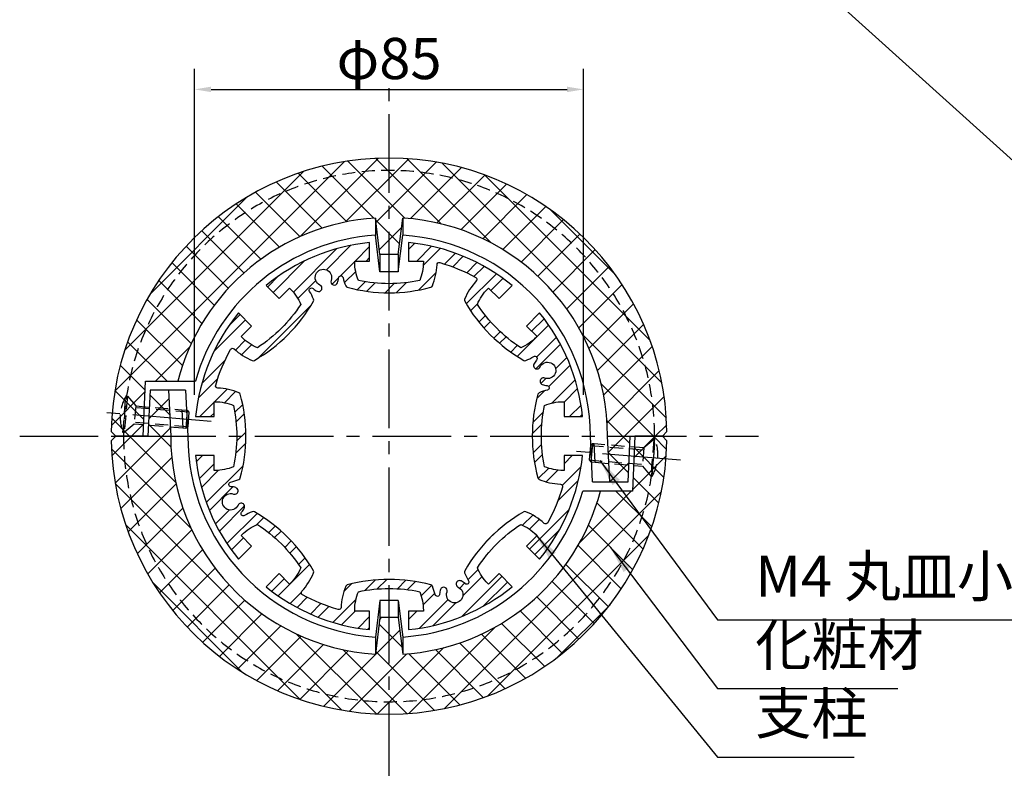
# Model space of a CAD drawing. Extents: x 0 to 8400, y 0 to 5940.
# Drawn here: x 5689 to 7124, y 3400 to 4491 of the extents above; entities that cross this region are included whole.
import ezdxf

# ---------------------------------------------------------------- set-up
doc = ezdxf.new("R2010")
doc.units = 0
doc.header["$LTSCALE"] = 6
doc.linetypes.add('CENTER2', pattern=[28.575000000000003, 19.05, -3.175, 3.175, -3.175])
doc.linetypes.add('HIDDEN2', pattern=[4.762499999999999, 3.175, -1.5875])
doc.layers.get('DEFPOINTS').update_dxf_attribs({"linetype": 'CONTINUOUS'})
for name, color, linetype in [('P001', 131, 'CONTINUOUS'), ('P006', 141, 'CONTINUOUS'), ('P901', 135, 'CONTINUOUS'), ('P906', 145, 'CONTINUOUS'), ('P920', 125, 'CONTINUOUS'), ('P_1CENTER', 2, 'CONTINUOUS'), ('P_2DIM', 6, 'CONTINUOUS')]:
    doc.layers.add(name, color=color, linetype=linetype)
doc.styles.add('BIGFONT', font='simplex.shx', dxfattribs={"bigfont": 'extfont2.shx'})
doc.dimstyles.new('DIMBIGFONT$0', dxfattribs={"dimtxt": 3, "dimasz": 1.2, "dimexe": 1.5, "dimexo": 3, "dimgap": 0.75, "dimtad": 1, "dimdec": 1, "dimdsep": 46, "dimtxsty": 'BIGFONT', "dimcen": 0, "dimclrt": 230, "dimadec": 0, "dimazin": 0, "dimtfac": 0.6, "dimtdec": 1, "dimtofl": 0, "dimtmove": 2, "dimatfit": 3, "dimfxl": 0, "dimtvp": 1, "dimtolj": 1, "dimarcsym": 0})
doc.dimstyles.new('DIMBIGFONT$7', dxfattribs={"dimtxt": 3, "dimasz": 2, "dimexe": 1.5, "dimexo": 3, "dimgap": 0.75, "dimtad": 1, "dimdec": 1, "dimdsep": 46, "dimtxsty": 'BIGFONT', "dimsah": 1, "dimcen": 0, "dimclrt": 230, "dimadec": 0, "dimazin": 0, "dimtfac": 0.6, "dimtdec": 1, "dimtofl": 0, "dimtmove": 0, "dimatfit": 3, "dimfxl": 0, "dimtvp": 1, "dimtolj": 1, "dimarcsym": 0})
pattern_1 = [(45, (-126024.3438381914, -65624.40066715024), (-22.45064030267287, 22.45064030267288), []), (135, (-126024.3438381914, -65624.40066715024), (-22.45064030267288, -22.45064030267287), [])]

# ---------------------------------------------------------------- blocks, each defined once
blk = doc.blocks.new('*D5')
at = {"layer": 'DEFPOINTS', "color": 0}
for p in [(6510.833337027289, 4389.14561743141), (5944.166670360624, 3884.208120358545), (6510.833337027289, 3884.208120358686)]:
    blk.add_point(p, dxfattribs=at)
at = {"layer": 'P_2DIM', "color": 0, "lineweight": -2}
for p, q in [((5944.166670360624, 3944.208120358545), (5944.166670360624, 4419.14561743141)), ((6510.833337027289, 3944.208120358686), (6510.833337027289, 4419.14561743141)), ((5968.166670360624, 4389.14561743141), (6486.833337027289, 4389.14561743141))]:
    blk.add_line(p, q, dxfattribs=at)
at = {"layer": 'P_2DIM', "color": 0}
for points in [[(5968.166670360624, 4393.14561743141), (5968.166670360624, 4385.14561743141), (5944.166670360624, 4389.14561743141)], [(6486.833337027289, 4393.14561743141), (6486.833337027289, 4385.14561743141), (6510.833337027289, 4389.14561743141)]]:
    blk.add_solid(points, dxfattribs=at)
at = {"layer": 'P_2DIM', "color": 230, "insert": (6227.500003693956, 4434.14561743141), "char_height": 60, "attachment_point": 5, "style": 'BIGFONT'}
blk.add_mtext('\\A1;φ85', dxfattribs=at)

msp = doc.modelspace()

# ---------------------------------------------------------------- hatches: boundary and pattern name
at = {"layer": 'P901', "linetype": 'Continuous'}
h = msp.add_hatch(dxfattribs=at)
h.set_pattern_fill('ANSI37', color=256, scale=10, style=0)
h.set_pattern_definition(pattern_1)
h.paths.add_polyline_path([(6545.717973594139, 3884.208120359003), (6549.051306927591, 3817.541453691939), (6575.736259923135, 3817.541453691939), (6579.07162507085, 3884.208120358606), (6632.437467433447, 3884.208120358606, 1), (5822.562539954488, 3884.208120358606), (5869.257652021763, 3884.208120358616), (5872.593017169478, 3964.208120358606), (5919.502152455672, 3964.208120358606, -0.3241297722752612), (6207.500003693945, 4201.796968348317), (6214.166670360617, 4148.463635014984), (6240.833337027281, 4148.463635014984), (6247.500003693945, 4201.796968348317, -0.3959107731759223)])
h = msp.add_hatch(dxfattribs=at)
h.set_pattern_fill('ANSI37', color=256, scale=10, style=0)
h.set_pattern_definition(pattern_1)
h.paths.add_polyline_path([(6247.500003693945, 3566.619272368896), (6240.833337027281, 3619.952605702228), (6214.166670360617, 3619.952605702228), (6207.500003693945, 3566.619272368896, -0.3959107731763044), (5909.282033793716, 3884.208120358596), (5905.948700460343, 3950.874787025273), (5879.263747464764, 3950.874787025273), (5875.928382317084, 3884.208120358606), (5822.562539954488, 3884.208120358606, 1), (6632.437467433447, 3884.208120358606), (6585.742355366136, 3884.208120358606), (6582.406990218493, 3804.208120358606), (6535.497854932284, 3804.208120358606, -0.3241297722752879)])
at = {"layer": 'P906', "linetype": 'Continuous'}
h = msp.add_hatch(dxfattribs=at)
h.set_pattern_fill('STEEL', color=256, scale=10, style=0)
h.set_pattern_definition([(45, (3.693749022204429e-06, -3356.975342844523), (-22.45064030267288, 22.45064030267288), []), (45, (3.693749022204429e-06, -3341.100342844523), (-22.45064030267288, 22.45064030267288), [])])
edge = h.paths.add_edge_path()
edge.add_arc((6392.178349855219, 3690.302693908162), 70.66666666677713, 44.99999999997368, 67.40266590042643, ccw=False)
edge.add_line((6442.14722905917, 3740.271573112067), (6443.167571955859, 3739.251230215367))
edge.add_line((6443.167571955859, 3739.251230215367), (6427.84692503015, 3723.930583289662))
edge.add_line((6427.84692503015, 3723.930583289662), (6446.877365620086, 3704.900142699757))
edge.add_arc((6227.500003693947, 3884.208120358609), 283.3333333333367, 320.7391704772738, 354.260829522764)
edge.add_line((6509.413110874175, 3855.874787025427), (6482.500003693945, 3855.874787025267))
edge.add_line((6482.500003693945, 3855.874787025267), (6482.500003693945, 3834.208120358603))
edge.add_line((6482.500003693945, 3834.208120358603), (6481.057020931163, 3834.208120358603))
edge.add_arc((6481.057020931149, 3904.874787025378), 70.66666666677493, 247.59733409951912, 270.000000000011, ccw=False)
edge.add_arc((6667.500003693542, 3884.208120358521), 217.9999999996161, 168.1767665252412, 191.8232334746748, ccw=False)
edge.add_arc((6481.057020930786, 3863.541453692167), 70.6666666664365, 89.9999999997242, 112.4026659002183, ccw=False)
edge.add_line((6481.057020931126, 3934.208120358603), (6482.500003693945, 3934.193386280681))
edge.add_line((6482.500003693945, 3934.193386280681), (6482.500003693945, 3912.541453691935))
edge.add_line((6482.500003693945, 3912.541453691935), (6509.413110874153, 3912.541453691935))
edge.add_arc((6227.500003693944, 3884.208120358605), 283.3333333333335, 5.739170477266168, 39.2608295227312)
edge.add_line((6446.877365620065, 4063.516098017474), (6427.846925030139, 4044.485657427545))
edge.add_line((6427.846925030139, 4044.485657427545), (6443.167571955844, 4029.165010501835))
edge.add_line((6443.167571955844, 4029.165010501835), (6442.147229059148, 4028.144667605136))
edge.add_arc((6392.178349855204, 4078.11354680905), 70.66666666677986, 292.5973340995575, 315.00000000001694, ccw=False)
edge.add_arc((6538.626987416146, 4195.335104080717), 218.0000000000971, 213.1767665253055, 236.82323347466138, ccw=False)
edge.add_arc((6421.40543014441, 4048.886466519865), 70.66666666678513, 134.9999999999784, 157.4026659004311, ccw=False)
edge.add_line((6371.436550940496, 4098.855345723817), (6372.456893837196, 4099.875688620502))
edge.add_line((6372.456893837196, 4099.875688620502), (6387.777540762901, 4084.555041694796))
edge.add_line((6387.777540762901, 4084.555041694796), (6406.807981352809, 4103.58548228473))
edge.add_arc((6227.500003693957, 3884.20812035859), 283.3333333333366, 50.73917047727384, 84.26082952276403)
edge.add_line((6255.833337027139, 4166.121227538818), (6255.833337027296, 4139.208120358592))
edge.add_line((6255.833337027296, 4139.208120358592), (6277.50000369396, 4139.208120358592))
edge.add_line((6277.50000369396, 4139.208120358592), (6277.50000369396, 4137.765137595809))
edge.add_arc((6206.833337027187, 4137.765137595787), 70.66666666677338, -22.402665900473323, 1.8474111129762605e-11, ccw=False)
edge.add_arc((6227.500003694035, 4324.208120358196), 217.9999999996251, 258.1767665252437, 281.82323347467724, ccw=False)
edge.add_arc((6248.166670360398, 4137.765137595419), 70.66666666643417, 179.9999999997161, 202.4026659002103, ccw=False)
edge.add_line((6177.500003693964, 4137.765137595769), (6177.514737771882, 4139.208120358592))
edge.add_line((6177.514737771882, 4139.208120358592), (6199.166670360628, 4139.208120358592))
edge.add_line((6199.166670360628, 4139.208120358592), (6199.166670360628, 4166.121227538796))
edge.add_arc((6227.500003693953, 3884.208120358588), 283.3333333333315, 95.73917047726509, 129.2608295227301)
edge.add_line((6048.192026035089, 4103.585482284711), (6067.222466625019, 4084.555041694782))
edge.add_line((6067.222466625019, 4084.555041694782), (6082.543113550728, 4099.875688620487))
edge.add_line((6082.543113550728, 4099.875688620487), (6083.563456447428, 4098.855345723791))
edge.add_arc((6033.594577243513, 4048.886466519848), 70.66666666677932, 22.597334099557315, 45.00000000001688, ccw=False)
edge.add_arc((5916.373019971856, 4195.335104080791), 218.0000000000903, 303.17676652530366, 326.8232334746597, ccw=False)
edge.add_arc((6062.821657532691, 4078.113546809046), 70.66666666677162, 224.9999999999805, 247.40266590043342, ccw=False)
edge.add_line((6012.85277832875, 4028.144667605139), (6011.832435432061, 4029.165010501839))
edge.add_line((6011.832435432061, 4029.165010501839), (6027.15308235777, 4044.485657427548))
edge.add_line((6027.15308235777, 4044.485657427548), (6008.122641767834, 4063.516098017452))
edge.add_arc((6227.500003693973, 3884.2081203586), 283.3333333333367, 140.7391704772738, 174.2608295227641)
edge.add_line((5945.586896513745, 3912.541453691782), (5972.500003693975, 3912.541453691939))
edge.add_line((5972.500003693975, 3912.541453691939), (5972.500003693975, 3934.208120358607))
edge.add_line((5972.500003693975, 3934.208120358607), (5973.942986456757, 3934.208120358607))
edge.add_arc((5973.942986456771, 3863.541453691832), 70.66666666677493, 67.59733409951912, 90.00000000001103, ccw=False)
edge.add_arc((5787.500003694369, 3884.208120358687), 217.9999999996254, -11.823233474758808, 11.823233474674794, ccw=False)
edge.add_arc((5973.942986457144, 3904.874787025041), 70.66666666643437, 269.99999999971607, 292.4026659002102, ccw=False)
edge.add_line((5973.942986456794, 3834.208120358607), (5972.500003693975, 3834.222854436529))
edge.add_line((5972.500003693975, 3834.222854436529), (5972.500003693975, 3855.874787025271))
edge.add_line((5972.500003693975, 3855.874787025271), (5945.586896513767, 3855.874787025271))
edge.add_arc((6227.500003693971, 3884.208120358603), 283.3333333333282, 185.7391704772666, 219.2608295227316)
edge.add_line((6008.122641767855, 3704.900142699736), (6027.153082357781, 3723.930583289665))
edge.add_line((6027.153082357781, 3723.930583289665), (6011.832435432076, 3739.251230215371))
edge.add_line((6011.832435432076, 3739.251230215371), (6012.852778328772, 3740.271573112071))
edge.add_arc((6062.821657532725, 3690.302693908158), 70.666666666785, 112.5973340995638, 135.0000000000232, ccw=False)
edge.add_arc((5916.373019971766, 3573.081136636491), 218.0000000001032, 33.17676652530389, 56.8232334746599, ccw=False)
edge.add_arc((6033.59457724352, 3719.529774197343), 70.6666666667766, 314.9999999999736, 337.40266590042665, ccw=False)
edge.add_line((6083.563456447424, 3669.560894993393), (6082.543113550724, 3668.540552096704))
edge.add_line((6082.543113550724, 3668.540552096704), (6067.222466625015, 3683.861199022414))
edge.add_line((6067.222466625015, 3683.861199022414), (6048.192026035111, 3664.830758432477))
edge.add_arc((6227.500003693963, 3884.208120358616), 283.3333333333366, 230.7391704772738, 264.260829522764)
edge.add_line((6199.166670360781, 3602.295013178388), (6199.166670360624, 3629.208120358618))
edge.add_line((6199.166670360624, 3629.208120358618), (6177.500003693956, 3629.208120358618))
edge.add_line((6177.500003693956, 3629.208120358618), (6177.500003693956, 3630.6511031214))
edge.add_arc((6248.166670360732, 3630.651103121414), 70.6666666667752, 157.5973340995193, 180.0000000000111, ccw=False)
edge.add_arc((6227.500003693876, 3444.208120359013), 217.999999999625, 78.17676652524119, 101.8232334746748, ccw=False)
edge.add_arc((6206.833337027522, 3630.651103121786), 70.66666666643417, -2.835918166965712e-10, 22.402665900210707, ccw=False)
edge.add_line((6277.500003693956, 3630.651103121437), (6277.485269616034, 3629.208120358618))
edge.add_line((6277.485269616034, 3629.208120358618), (6255.833337027292, 3629.208120358618))
edge.add_line((6255.833337027292, 3629.208120358618), (6255.833337027292, 3602.29501317841))
edge.add_arc((6227.50000369396, 3884.208120358614), 283.333333333328, 275.7391704772666, 309.2608295227316)
edge.add_line((6406.807981352827, 3664.830758432498), (6387.777540762898, 3683.861199022424))
edge.add_line((6387.777540762898, 3683.861199022424), (6372.456893837192, 3668.540552096719))
edge.add_line((6372.456893837192, 3668.540552096719), (6371.436550940492, 3669.560894993419))
edge.add_arc((6421.405430144396, 3719.52977419737), 70.66666666677682, 202.5973340995677, 225.0000000000274, ccw=False)
edge.add_arc((6538.626987416072, 3573.081136636409), 218.0000000001032, 123.1767665253038, 146.8232334746599, ccw=False)
edge = h.paths.add_edge_path(flags=16)
edge.add_arc((6167.525412276597, 3664.178682898946), 3.333333333333002, 105.2509050085324, 157.42430965267)
edge.add_arc((6248.166670360608, 3630.651103121399), 90.6666666666705, 157.4243096526623, 177.5080213906188)
edge.add_arc((6154.255564422422, 3634.738178049299), 3.333333333326425, 253.6377475198051, 357.5080213914712, ccw=False)
edge.add_arc((6227.500003693904, 3884.208120358614), 263.3333333333393, 241.3622524800297, 253.63774751996021, ccw=False)
edge.add_arc((6102.889755477949, 3656.014592756357), 3.333333333332068, 137.4919786093823, 241.3622524773454, ccw=False)
edge.add_arc((6033.594577243608, 3719.52977419727), 90.66666666667409, 317.4919786093296, 337.5756903473375)
edge.add_arc((6114.324136695694, 3686.215372780101), 3.333333333334903, 337.5756903478381, 389.7490949927737)
edge.add_arc((5916.373019971893, 3573.081136636493), 231.3333333333291, 29.7490949927395, 60.25090500723856)
edge.add_arc((6029.507256115504, 3771.032253360295), 3.333333333331712, 60.25090500573521, 112.4243096523019)
edge.add_arc((6062.821657532612, 3690.302693908188), 90.66666666666752, 112.4243096526266, 120.5343489840023)
edge.add_arc((6015.064504370381, 3771.267218990716), 3.333333333332877, 137.022411580496, 300.534348983788, ccw=False)
edge.add_arc((5996.530120566141, 3788.537262267275), 21.9999999999872, 317.0224115805801, 335.3953648234026)
edge.add_arc((6011.986561864802, 3781.459238363633), 5.000000000002375, 335.3953648231343, 515.39536482333)
edge.add_arc((5996.530120566138, 3788.537262267311), 11.99999999999963, 69.60463517663862, 335.395364823396, ccw=False)
edge.add_arc((6002.454556321735, 3804.471535422299), 5.000000000000436, 249.6046351766852, 429.6046351767084)
edge.add_arc((5996.530120566152, 3788.537262267315), 21.999999999991, 69.60463517669422, 87.97758841951999)
edge.add_arc((5997.424144326974, 3813.854815452656), 3.33333333333617, 104.46565101599089, 267.9775884193566, ccw=False)
edge.add_arc((5973.94298645682, 3904.87478702524), 90.66666666664754, 284.4656510159621, 292.5756903473095)
edge.add_arc((6007.47056623432, 3824.233528941232), 3.333333333330938, 292.5756903472957, 344.7490949928435)
edge.add_arc((5787.50000369396, 3884.208120358599), 231.3333333333372, 344.7490949927352, 375.250905007275)
edge.add_arc((6007.470566234328, 3944.182711775929), 3.333333333334188, 15.25090500854339, 67.42430965266158)
edge.add_arc((5973.942986456772, 3863.541453691924), 90.66666666666904, 67.42430965265572, 87.508021390613)
edge.add_arc((5978.030061384679, 3957.452559630108), 3.333333333326276, 163.6377475199317, 267.50802139151017, ccw=False)
edge.add_arc((6227.500003694005, 3884.208120358628), 263.3333333333485, 151.3622524800744, 163.6377475199628, ccw=False)
edge.add_arc((5999.306476091756, 4008.818368574605), 3.333333333337958, 47.491978609339526, 151.3622524812737, ccw=False)
edge.add_arc((6062.821657532639, 4078.11354680896), 90.66666666665866, 227.4919786093514, 247.575690347363)
edge.add_arc((6029.507256115505, 3997.383987356871), 3.333333333329769, 247.5756903479388, 299.7490949928241)
edge.add_arc((5916.373019971891, 4195.335104080685), 231.3333333333382, 299.7490949927399, 330.2509050072357)
edge.add_arc((6114.324136695694, 4082.200867937064), 3.333333333335794, 330.2509050056868, 382.4243096525276)
edge.add_arc((6033.594577243622, 4048.886466519905), 90.66666666665806, 22.4243096526726, 30.53434898402849)
edge.add_arc((6114.55910232611, 4096.643619682182), 3.33333333333224, 47.02241158051311, 210.5343489840868, ccw=False)
edge.add_arc((6131.829145602698, 4115.178003486408), 21.99999999999694, 227.022411580498, 245.395364823371)
edge.add_arc((6124.751121699016, 4099.721562187746), 4.99999999999403, 245.3953648234078, 425.3953648233802)
edge.add_arc((6131.829145602689, 4115.178003486403), 12.0000000000013, -20.395364823376894, 245.3953648233821, ccw=False)
edge.add_arc((6147.76341875768, 4109.253567730816), 4.999999999997684, 159.6046351768408, 339.6046351766163)
edge.add_arc((6131.82914560268, 4115.178003486419), 22.00000000000999, 339.6046351766416, 357.9775884194459)
edge.add_arc((6157.146698788039, 4114.28397972558), 3.333333333335665, 14.465651015960589, 177.9775884195753, ccw=False)
edge.add_arc((6248.166670360624, 4137.765137595758), 90.66666666665638, 194.4656510159778, 202.5756903473252)
edge.add_arc((6167.52541227662, 4104.237557818226), 3.333333333330761, 202.5756903471941, 254.7490949927372)
edge.add_arc((6227.50000369397, 4324.208120358592), 231.3333333333376, 254.7490949927383, 285.2509050072753)
edge.add_arc((6287.474595111297, 4104.237557818225), 3.333333333335713, 285.2509050085845, 337.4243096527229)
edge.add_arc((6206.833337027299, 4137.765137595762), 90.6666666666574, 337.4243096526676, 357.5080213906242)
edge.add_arc((6300.744442965482, 4133.678062667874), 3.333333333336272, 73.63774751990508, 177.5080213915333, ccw=False)
edge.add_arc((6227.500003693895, 3884.208120358582), 263.3333333333573, 61.362252479999086, 73.63774751993799, ccw=False)
edge.add_arc((6352.110251909964, 4112.401647960811), 3.33333333332048, -42.508021390498584, 61.36225247687622, ccw=False)
edge.add_arc((6421.405430144307, 4048.886466519941), 90.66666666665728, 137.4919786093463, 157.5756903473542)
edge.add_arc((6340.675870692232, 4082.200867937084), 3.333333333338444, 157.5756903479316, 209.7490949928124)
edge.add_arc((6538.626987416037, 4195.335104080687), 231.3333333333338, 209.7490949927384, 240.2509050072375)
edge.add_arc((6425.492751272419, 3997.383987356884), 3.333333333332968, 240.2509050057643, 292.4243096525833)
edge.add_arc((6392.17834985523, 4078.113546808953), 90.66666666666414, 292.4243096526927, 300.5343489840522)
edge.add_arc((6439.935503017533, 3997.149021726474), 3.33333333333053, -42.97758841949178, 120.53434898390299, ccw=False)
edge.add_arc((6458.469886821798, 3979.878978449923), 22.00000000000214, 137.0224115806391, 155.3953648234595)
edge.add_arc((6443.013445523116, 3986.957002353551), 5.000000000004042, 155.395364823143, 335.3953648233388)
edge.add_arc((6458.469886821782, 3979.878978449862), 12.00000000000425, -110.39536482327878, 155.3953648233467, ccw=False)
edge.add_arc((6452.545451066186, 3963.944705294869), 4.99999999999951, 69.60463517651499, 249.6046351766931)
edge.add_arc((6458.469886821867, 3979.878978449822), 21.99999999999488, 249.6046351764248, 267.9775884192738)
edge.add_arc((6457.575863060964, 3954.56142526448), 3.333333333335992, -75.53434898400712, 87.97758841960678, ccw=False)
edge.add_arc((6481.057020931171, 3863.541453691891), 90.66666666666738, 104.4656510159932, 112.5756903473404)
edge.add_arc((6447.529441153611, 3944.182711775893), 3.333333333333325, 112.5756903471442, 164.7490949926926)
edge.add_arc((6667.500003693973, 3884.208120358559), 231.3333333333322, 164.7490949927414, 195.2509050072791)
edge.add_arc((6447.529441153611, 3824.233528941208), 3.333333333328723, 195.2509050084316, 247.4243096525528)
edge.add_arc((6481.057020931152, 3904.87478702522), 90.66666666666472, 247.4243096526621, 267.5080213906198)
edge.add_arc((6476.969946003258, 3810.963681087032), 3.33333333333408, -16.362252480021084, 87.5080213915628, ccw=False)
edge.add_arc((6227.500003693995, 3884.208120358659), 263.3333333333374, 331.3622524800458, 343.63774751992884, ccw=False)
edge.add_arc((6455.693531296195, 3759.597872142589), 3.333333333325242, 227.4919786094428, 331.3622524808251, ccw=False)
edge.add_arc((6392.178349855316, 3690.302693908247), 90.66666666665878, 47.49197860934368, 67.5756903473493)
edge.add_arc((6425.492751272456, 3771.032253360335), 3.33333333332827, 67.57569034767427, 119.7490949926437)
edge.add_arc((6538.626987416073, 3573.081136636525), 231.3333333333354, 119.7490949927385, 150.2509050072374)
edge.add_arc((6340.675870692266, 3686.215372780136), 3.333333333334098, 150.250905005615, 202.4243096526237)
edge.add_arc((6421.405430144341, 3719.529774197325), 90.66666666667034, 202.424309652693, 210.5343489840519)
edge.add_arc((6340.440905061858, 3671.772621035017), 3.333333333330666, -132.97758841945262, 30.534348983955283, ccw=False)
edge.add_arc((6323.170861785272, 3653.238237230783), 22.00000000000335, 47.02241158051077, 65.39536482340746)
edge.add_arc((6330.248885688927, 3668.694678529437), 5.000000000019854, 65.39536482332329, 245.3953648233699)
edge.add_arc((6323.170861785234, 3653.238237230764), 11.99999999999673, -200.39536482338042, 65.3953648233304, ccw=False)
edge.add_arc((6307.236588630251, 3659.162672986365), 4.999999999998618, 339.6046351766614, 519.6046351766249)
edge.add_arc((6323.170861785175, 3653.23823723065), 21.99999999997809, 159.6046351763, 177.9775884191799)
edge.add_arc((6297.853308599858, 3654.13226099159), 3.333333333330223, 194.4656510159916, 357.9775884195642, ccw=False)
edge.add_arc((6206.833337027273, 3630.651103121385), 90.66666666666745, 14.46565101599324, 22.57569034734035)
edge.add_arc((6287.474595111275, 3664.178682898946), 3.333333333333422, 22.57569034713399, 74.74909499268308)
edge.add_arc((6227.500003693935, 3444.208120358579), 231.3333333333373, 74.74909499274014, 105.2509050072771)

# ---------------------------------------------------------------- linework, layer by layer
at = {"layer": 'P001'}
for p, q in [((6207.50000369396, 4201.796968348309), (6207.50000369396, 4176.858841228973)), ((6214.166670360624, 4148.463635014977), (6207.50000369396, 4201.796968348309)), ((6240.833337027289, 4148.463635014977), (6247.50000369396, 4201.796968348309)), ((6247.500003694106, 4201.796968348309), (6247.500003694106, 4176.85884122896)), ((6214.166670360624, 4123.578998416541), (6207.50000369396, 4176.912331749873)), ((6240.833337027289, 4123.578998416541), (6247.50000369396, 4176.912331749873)), ((6214.166670360624, 4148.463635014977), (6214.166670360624, 4123.578998416541)), ((6240.833337027289, 4148.463635014977), (6214.166670360624, 4148.463635014977)), ((6240.833337027289, 4148.463635014977), (6240.833337027289, 4123.578998416541)), ((6240.833337027289, 4123.578998416541), (6214.166670360624, 4123.578998416541)), ((5869.25765202177, 3884.208120358603), (5872.59301716942, 3964.208120358603)), ((5872.59301716942, 3964.208120358603), (5945.286530546538, 3964.208120358603)), ((5879.263747464771, 3950.874787025269), (5875.92838231707, 3884.208120358603)), ((5930.833337058823, 3950.874787025269), (5879.263747464771, 3950.874787025269)), ((5905.948700460387, 3950.874787025269), (5909.282033793716, 3884.208120358603)), ((5930.833337058823, 3950.874787025269), (5934.166670392151, 3884.208120358603)), ((5829.229206621145, 3884.208120358507), (5822.617418112743, 3890.874561150441)), ((6625.770800766964, 3884.208120358507), (6632.382589275367, 3890.874561150441)), ((5829.229206621145, 3884.208120358699), (5822.617418112743, 3877.541679566765)), ((5829.229206620948, 3884.208120358518), (5869.25765202177, 3884.208120358616)), ((5875.92838231707, 3884.208120358603), (5829.229206620948, 3884.208120358518)), ((5875.92838231707, 3884.208120358603), (5829.229206620948, 3884.208120358518)), ((6524.16667032909, 3817.541453691937), (6520.833336995762, 3884.208120358603)), ((6549.051306927526, 3817.541453691937), (6545.717973594197, 3884.208120358603)), ((6575.736259923142, 3817.541453691937), (6579.071625070843, 3884.208120358603)), ((6579.071625070843, 3884.208120358603), (6625.770800767154, 3884.208120358712)), ((6579.071625070843, 3884.208120358603), (6625.770800767154, 3884.208120358712)), ((6585.742355366143, 3884.208120358603), (6582.406990218493, 3804.208120358603)), ((6625.770800767154, 3884.208120358712), (6585.742355366143, 3884.208120358603)), ((6625.770800766964, 3884.208120358699), (6632.382589275367, 3877.541679566765)), ((6524.16667032909, 3817.541453691937), (6575.736259923142, 3817.541453691937)), ((6582.406990218493, 3804.208120358603), (6509.713476841374, 3804.208120358603)), ((6214.166670360675, 3644.837242300667), (6207.500003694004, 3591.503908967333)), ((6240.833337027289, 3644.837242300667), (6214.166670360624, 3644.837242300667)), ((6214.166670360675, 3644.837242300667), (6214.166670360624, 3619.952605702231)), ((6240.833337027339, 3644.837242300667), (6240.833337027289, 3619.952605702231)), ((6240.833337027339, 3644.837242300667), (6247.500003694004, 3591.503908967333)), ((6214.166670360624, 3619.952605702231), (6207.50000369396, 3566.619272368897)), ((6240.833337027289, 3619.952605702231), (6214.166670360624, 3619.952605702231)), ((6240.833337027289, 3619.952605702231), (6247.50000369396, 3566.619272368897)), ((6207.500003694004, 3591.503908967333), (6207.50000369396, 3566.619272368897)), ((6247.500003694004, 3591.503908967333), (6247.50000369396, 3566.619272368897))]:
    msp.add_line(p, q, dxfattribs=at)
for radius, start, end in [(404.9374637394729, 0.9432967101440559, 179.0567032898559), (318.217969900243, 93.60341483134668, 165.4396271173857), (318.217969900243, 0, 86.3965851686533), (293.3333333018076, 93.90956352498262, 164.1733798663532), (293.3333333018076, 0, 86.0904364748094), (404.9374637394729, 180.943296710144, 359.0567032898559), (318.217969900243, 180, 266.3965851686533), (293.3333333018076, 180, 266.0917344486051), (293.3333333018076, 273.9082655513949, 344.1733798663532), (318.217969900243, 273.6034148311387, 345.4396271173856)]:
    msp.add_arc((6227.50000369396, 3884.208120358603), radius, start, end, dxfattribs=at)
at = {"layer": 'P006'}
for points in [[(6419.332183750052, 3755.544146088546, -0.09806260131238612), (6442.14722905917, 3740.271573112067), (6443.167571955859, 3739.251230215367), (6427.84692503015, 3723.930583289662), (6446.877365620086, 3704.900142699757, 0.1473178895885535), (6509.413110874175, 3855.874787025427), (6482.500003693945, 3855.874787025267), (6482.500003693945, 3834.208120358603), (6481.057020931163, 3834.208120358603, -0.09806260131255795), (6454.12500776213, 3839.54145369195, -0.1035448671991944), (6454.125007762195, 3928.874787025406, -0.0980626013125676), (6481.057020931126, 3934.208120358603), (6482.500003693945, 3934.193386280681), (6482.500003693945, 3912.541453691935), (6509.413110874153, 3912.541453691935, 0.1473178895884411), (6446.877365620065, 4063.516098017474), (6427.846925030139, 4044.485657427545), (6443.167571955844, 4029.165010501835), (6442.147229059148, 4028.144667605136, -0.09806260131241538), (6419.332183750019, 4012.872094628657, -0.1035448671988521), (6356.163977964017, 4076.040300414695, -0.09806260131238612), (6371.436550940496, 4098.855345723817), (6372.456893837196, 4099.875688620502), (6387.777540762901, 4084.555041694796), (6406.807981352809, 4103.58548228473, 0.1473178895885535), (6255.833337027139, 4166.121227538818), (6255.833337027296, 4139.208120358592), (6277.50000369396, 4139.208120358592), (6277.50000369396, 4137.765137595809, -0.09806260131255795), (6272.166670360617, 4110.833124426777, -0.1035448671991944), (6182.833337027158, 4110.833124426838, -0.0980626013125676), (6177.500003693964, 4137.765137595769), (6177.514737771882, 4139.208120358592), (6199.166670360628, 4139.208120358592), (6199.166670360628, 4166.121227538796, 0.1473178895884411), (6048.192026035089, 4103.585482284711), (6067.222466625019, 4084.555041694782), (6082.543113550728, 4099.875688620487), (6083.563456447428, 4098.855345723791, -0.09806260131241538), (6098.836029423906, 4076.040300414662, -0.1035448671988521), (6035.667823637868, 4012.872094628664, -0.09806260131238612), (6012.85277832875, 4028.144667605139), (6011.832435432061, 4029.165010501839), (6027.15308235777, 4044.485657427548), (6008.122641767834, 4063.516098017452, 0.1473178895885535), (5945.586896513745, 3912.541453691782), (5972.500003693975, 3912.541453691939), (5972.500003693975, 3934.208120358607), (5973.942986456757, 3934.208120358607, -0.09806260131255795), (6000.87499962579, 3928.87478702526, -0.1035448671991944), (6000.874999625725, 3839.541453691801, -0.0980626013125676), (5973.942986456794, 3834.208120358607), (5972.500003693975, 3834.222854436529), (5972.500003693975, 3855.874787025271), (5945.586896513767, 3855.874787025271, 0.1473178895884411), (6008.122641767855, 3704.900142699736), (6027.153082357781, 3723.930583289665), (6011.832435432076, 3739.251230215371), (6012.852778328772, 3740.271573112071, -0.09806260131241538), (6035.667823637901, 3755.544146088553, -0.1035448671988521), (6098.836029423903, 3692.375940302511, -0.09806260131238612), (6083.563456447424, 3669.560894993393), (6082.543113550724, 3668.540552096704), (6067.222466625015, 3683.861199022414), (6048.192026035111, 3664.830758432477, 0.1473178895885535), (6199.166670360781, 3602.295013178388), (6199.166670360624, 3629.208120358618), (6177.500003693956, 3629.208120358618), (6177.500003693956, 3630.6511031214, -0.09806260131255795), (6182.833337027303, 3657.583116290433, -0.1035448671991944), (6272.166670360763, 3657.583116290368, -0.0980626013125676), (6277.500003693956, 3630.651103121437), (6277.485269616034, 3629.208120358618), (6255.833337027292, 3629.208120358618), (6255.833337027292, 3602.29501317841, 0.1473178895884411), (6406.807981352827, 3664.830758432498), (6387.777540762898, 3683.861199022424), (6372.456893837192, 3668.540552096719), (6371.436550940492, 3669.560894993419, -0.09806260131241538), (6356.16397796401, 3692.375940302544, -0.1035448671988521)], [(6166.648590764577, 3667.394626795715, 0.231665278971709), (6164.447501662704, 3665.458361516409, 0.08785673247458227), (6157.585745484055, 3634.593246314315, -0.4870320942357928), (6153.316533149704, 3631.539845455599, -0.05361323127113946), (6101.292188192991, 3653.089034710251, -0.4870320942158813), (6100.432479654035, 3658.266904154968, 0.0878567324748086), (6117.405417590824, 3684.943830741305, 0.2316652789753874), (6117.218158870019, 3687.869382080448, 0.1338806529545042), (6031.161265415925, 3773.926275534574, 0.2316652789828562), (6028.235714076702, 3774.11353425542, 0.03540150025691455), (6016.758020439953, 3768.396136540975, -0.8655548326043173), (6012.625769659298, 3773.539593106057, 0.08033931303830477), (6016.53257401146, 3779.377466627237, 1.000000000001743), (6007.440549718136, 3783.541010100013, -2.294111753601707), (6000.71207521715, 3799.78498449436, 1.000000000000149), (6004.197037426318, 3809.15808635024, 0.08033931303832109), (5997.306509621594, 3810.523558454582, -0.8655548326049741), (5996.591479154271, 3817.082474019063, 0.03540150025679111), (6008.750244851781, 3821.15561832734, 0.2316652789781872), (6010.686510131109, 3823.356707429289, 0.1338806529546851), (6010.686510131098, 3945.05953328795, 0.2316652789715991), (6008.750244851792, 3947.260622389823, 0.08785673247458602), (5977.885129649698, 3954.122378568475, -0.4870320942353416), (5974.831728790978, 3958.391590902819, -0.05361323127095485), (5996.380918045536, 4010.415935859365, -0.4870320942372471), (6001.558787490372, 4011.275644398521, 0.08785673247482471), (6028.235714076716, 3994.302706461743, 0.2316652789751446), (6031.161265415853, 3994.489965182552, 0.1338806529544896), (6117.218158869975, 4080.546858636638, 0.2316652789841406), (6117.405417590817, 4083.47240997588, 0.03540150025682802), (6111.688019876379, 4094.950103612596, -0.8655548326065841), (6116.83147644145, 4099.082354393265, 0.08033931303852625), (6122.669349962645, 4095.175550041085, 0.9999999999997379), (6126.832893435389, 4104.267574334405, -2.294111753601892), (6143.076867829739, 4110.996048835387, 0.9999999999980921), (6152.449969685615, 4107.511086626227, 0.08033931303822633), (6153.815441789964, 4114.401614430947, -0.8655548326066879), (6160.374357354445, 4115.116644898281, 0.035401500256791), (6164.447501662726, 4102.957879200771, 0.2316652789781874), (6166.648590764671, 4101.02161392144, 0.1338806529546725), (6288.351416623322, 4101.021613921454, 0.231665278971709), (6290.552505725194, 4102.957879200764, 0.08785673247458284), (6297.414261903839, 4133.822994402854, -0.4870320942356078), (6301.683474238198, 4136.876395261585, -0.0536132312711762), (6353.70781919494, 4115.327206006893, -0.4870320942126705), (6354.567527733874, 4110.149336562213, 0.0878567324748086), (6337.594589797096, 4083.472409975876, 0.2316652789751401), (6337.781848517905, 4080.546858636732, 0.1338806529545041), (6423.838741971998, 3994.489965182603, 0.2316652789840075), (6426.764293311237, 3994.302706461765, 0.0354015002568438), (6438.241986947956, 4000.020104176209, -0.86555483260516), (6442.374237728614, 3994.876647611135, 0.08033931303829674), (6438.467433376456, 3989.038774089947, 1.00000000000175), (6447.559457669784, 3984.875230617171, -2.294111753598236), (6454.287932170784, 3968.631256222802, 1.000000000001539), (6450.802969961602, 3959.25815436693, 0.08033931303842255), (6457.69349776633, 3957.892682262555, -0.8655548326066964), (6458.408528233667, 3951.333766698074, 0.03540150025678978), (6446.249762536158, 3947.26062238979, 0.2316652789781873), (6444.313497256822, 3945.059533287845, 0.1338806529546755), (6444.313497256844, 3823.356707429194, 0.2316652789715993), (6446.249762536143, 3821.155618327321, 0.08785673247458797), (6477.114877738237, 3814.293862148673, -0.4870320942353368), (6480.168278596968, 3810.024649814321, -0.0536132312709317), (6458.619089342392, 3758.000304857812, -0.4870320942342698), (6453.441219897592, 3757.140596318678, 0.08785673247479871), (6426.764293311258, 3774.113534255456, 0.2316652789755283), (6423.838741972118, 3773.926275534658, 0.1338806529545032), (6337.781848517989, 3687.869382080565, 0.231665278984893), (6337.594589797147, 3684.943830741316, 0.03540150025684125), (6343.311987511592, 3673.466137104596, -0.865554832605223), (6338.168530946521, 3669.333886323934, 0.08033931303863169), (6332.330657425315, 3673.240690676118, 1.000000000000381), (6328.167113952542, 3664.148666382754, -2.29411175360048), (6311.923139558188, 3657.420191881779, 0.9999999999997217), (6302.550037702316, 3660.905154090954, 0.08033931303855865), (6301.184565597927, 3654.014626286223, -0.8655548326063988), (6294.625650033457, 3653.299595818889, 0.03540150025678975), (6290.552505725173, 3665.458361516398, 0.2316652789781873), (6288.351416623227, 3667.394626795734, 0.1338806529546725)]]:
    msp.add_lwpolyline(points, format="xyb", close=True, dxfattribs=at)
at = {"layer": 'P901', "linetype": 'HIDDEN2'}
for start, end in [(0, 180), (180, 0)]:
    msp.add_arc((6227.50000369396, 3884.208120358603), 386.9060569970736, start, end, dxfattribs=at)
at = {"layer": 'P920', "linetype": 'HIDDEN2'}
for p, q in [((5839.711910965176, 3889.480993377273), (5844.102163626281, 3942.633322827779)), ((5846.095375980658, 3942.468688353006), (5841.705123319553, 3889.316358902462)), ((5844.102163626281, 3942.633322827779), (5846.095375980658, 3942.468688353006)), ((5846.095375980658, 3942.468688353006), (5858.285895178029, 3928.083042825084)), ((5858.285895178029, 3928.083042825084), (5856.090768847498, 3901.506878099831)), ((5935.80166436635, 3919.004681835667), (5858.06638254493, 3925.425426352563)), ((5934.045563301872, 3897.743750055469), (5856.310281480502, 3904.164494572352)), ((5841.705123319553, 3889.316358902462), (5839.711910965176, 3889.480993377273)), ((5856.090768847498, 3901.506878099831), (5841.705123319553, 3889.316358902462)), ((6613.294884068404, 3879.099881814732), (6598.909238540458, 3866.909362617388)), ((6613.294884068404, 3879.099881814732), (6608.904631407255, 3825.947552364213)), ((6610.897843761632, 3825.782917889427), (6615.288096422737, 3878.935247339933)), ((6615.288096422737, 3878.935247339933), (6613.294884068404, 3879.099881814732)), ((6520.954444086041, 3870.672490661774), (6598.68972590741, 3864.251746144865)), ((6598.909238540458, 3866.909362617388), (6596.714112209884, 3840.333197892133)), ((6519.198343021562, 3849.411558881576), (6596.933624842983, 3842.990814364656)), ((6596.714112209884, 3840.333197892133), (6608.904631407255, 3825.947552364213)), ((6608.904631407255, 3825.947552364213), (6610.897843761632, 3825.782917889427))]:
    msp.add_line(p, q, dxfattribs=at)
at = {"layer": 'P920'}
for p, q in [((5925.396854483406, 3922.539841412708), (5926.740276492397, 3895.671401232689)), ((5933.363560526879, 3921.881810941249), (5931.168434196348, 3895.305646215994)), ((6523.831573191615, 3873.110594501249), (6521.636446861034, 3846.534429775994)), ((6527.745912275568, 3846.02980284672), (6526.402490266577, 3872.898243026785))]:
    msp.add_line(p, q, dxfattribs=at)
at = {"layer": 'P920', "linetype": 'HIDDEN2'}
for points in [[(5858.285895178029, 3928.083042825089), (5925.396854483421, 3922.539841412715)], [(5926.740276492405, 3895.671401232667), (5856.090768847513, 3901.506878099834)], [(6598.909238540466, 3866.909362617388), (6526.40249026657, 3872.898243026791)], [(6527.745912275561, 3846.029802846725), (6596.714112209884, 3840.333197892131)]]:
    msp.add_lwpolyline(points, dxfattribs=at)
at = {"layer": 'P920'}
for points in [[(5925.396854483421, 3922.539841412715), (5933.363560526879, 3921.88181094125), (5935.801664366358, 3919.004681835671), (5934.045563301857, 3897.743750055469), (5931.168434196356, 3895.305646215995), (5926.740276492405, 3895.671401232687)], [(6526.40249026657, 3872.898243026791), (6523.831573191615, 3873.110594501246), (6520.954444086034, 3870.672490661782), (6519.198343021577, 3849.411558881579), (6521.636446861041, 3846.534429775999), (6527.745912275561, 3846.029802846734)]]:
    msp.add_lwpolyline(points, dxfattribs=at)
at = {"layer": 'P920', "linetype": 'HIDDEN2'}
for centre, start, end in [((5897.975362598037, 3911.426051302361), 149.9174599023513, 200.6389938697077), ((6557.024644789875, 3856.990189414869), 329.9174599023513, 20.63899386970775)]:
    msp.add_arc(centre, 62.25925925926113, start, end, dxfattribs=at)
at = {"layer": 'P_1CENTER', "linetype": 'CENTER2'}
for p, q in [((6227.500003693858, 3381.442603703344), (6227.500003694106, 4391.317597848944)), ((5968.14381976593, 3905.630308028357), (5802.707194351242, 3919.294969436151)), ((5689.229206621145, 3884.208120358481), (6765.770800766768, 3884.208120358749)), ((6652.29281306194, 3849.1212712771), (6486.856187647209, 3862.785932684897))]:
    msp.add_line(p, q, dxfattribs=at)

# ---------------------------------------------------------------- texts
at = {"layer": 'P_2DIM', "color": 230, "char_height": 60, "attachment_point": 7, "style": 'BIGFONT'}
for s, insert in [('M4 丸皿小ネジ', (6761.129135726129, 3631.370336496265)), ('化粧材', (6761.129135726129, 3531.370336496265)), ('支柱', (6761.129135726129, 3431.370336496265))]:
    msp.add_mtext(s, dxfattribs=dict(at, insert=insert))

# ---------------------------------------------------------------- dimensions: what is measured, and where the dimension line sits
at = {"layer": 'P_2DIM'}
dim = msp.add_linear_dim(base=(6510.833337027289, 4389.14561743141), p1=(5944.166670360624, 3884.208120358545), p2=(6510.833337027289, 3884.208120358686), text='φ<>', dimstyle='DIMBIGFONT$0', override={"dimscale": 20, "dimlfac": 0.15}, dxfattribs=at)
dim.commit()
dim.dimension.update_dxf_attribs({"geometry": '*D5', "text_midpoint": (6227.500003693956, 4434.14561743141)})

# ---------------------------------------------------------------- leaders
at = {"layer": 'P_2DIM', "annotation_type": 0, "has_hookline": 1, "hookline_direction": 0}
for points, override, text_width in [([(6461.04686134652, 4894.593323053394), (7222.16364723432, 4207.821161606939), (7262.16364723432, 4207.821161606939)], {"dimscale": 20, "dimgap": 0.75, "dimtad": 1}, 492.5714285714287), ([(6534.734935443557, 3848.849012138639), (6706.129135726129, 3616.370336496265), (6746.129135726129, 3616.370336496265)], {"dimscale": 20, "dimlfac": 0.15}, 528.5714285714286), ([(6440.345843339215, 3741.685716931759), (6706.129135726129, 3416.370336496265), (6746.129135726129, 3416.370336496265)], {"dimscale": 20, "dimlfac": 0.15}, 144), ([(6550.323007501571, 3721.991369396629), (6706.129135726129, 3516.370336496265), (6746.129135726129, 3516.370336496265)], {"dimscale": 20, "dimlfac": 0.15}, 208.0000000000001)]:
    msp.add_leader(points, dimstyle='DIMBIGFONT$7', override=override, dxfattribs=dict(at, text_width=text_width))

doc.saveas('drawing.dxf')
